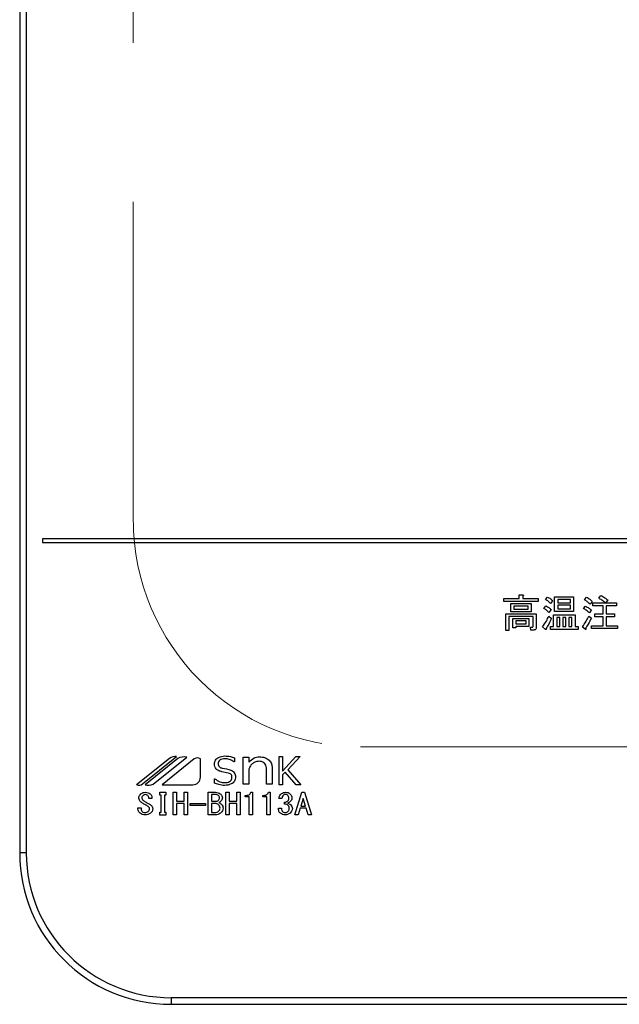
# Model space of a CAD drawing. Units: millimetres. Extents: x -1377 to 8110, y -52 to 5608.
# Drawn here: x 3098 to 3177, y 4278 to 4408 of the extents above; entities that cross this region are included whole.
import ezdxf

# ---------------------------------------------------------------- set-up
doc = ezdxf.new("R2010")
doc.units = ezdxf.units.MM
doc.header["$LTSCALE"] = 5
doc.linetypes.add('HIDDEN', pattern=[12.6, 8.4, -4.2])
doc.layers.add('レイヤ_3', color=214, linetype='Continuous', lineweight=9)
doc.layers.add('レイヤ_6', color=14, linetype='Continuous', lineweight=9)

# ---------------------------------------------------------------- blocks, each defined once
blk = doc.blocks.new('*G62')
at = {"layer": 'レイヤ_6', "color": 14, "linetype": 'HIDDEN', "lineweight": 9}
for p, q in [((3113.32, 4342.42), (3113.32, 4572.42)), ((3143.32, 4312.42), (3373.32, 4312.42))]:
    blk.add_line(p, q, dxfattribs=at)
blk.add_arc((3143.32, 4342.42), 30, 180, 270, dxfattribs=at)
blk = doc.blocks.new('*G121')
at = {"layer": 'レイヤ_3', "color": 214, "linetype": 'Continuous', "lineweight": 30}
for p, q in [((3098.32, 4611.4), (3098.32, 4298.4)), ((3099.2, 4298.4), (3099.2, 4611.4)), ((3415.33, 4339.9), (3101.32, 4339.9)), ((3101.32, 4339.9), (3101.32, 4339.4)), ((3101.32, 4339.4), (3415.33, 4339.4)), ((3164.26, 4332.49), (3164.72, 4332.49)), ((3164.26, 4332), (3164.26, 4332.49)), ((3164.74, 4332.32), (3164.74, 4332)), ((3174.78, 4332.04), (3175.04, 4332.42)), ((3162.25, 4332), (3164.26, 4332)), ((3162.25, 4331.61), (3162.25, 4332)), ((3166.77, 4331.61), (3162.25, 4331.61)), ((3163.16, 4331.35), (3165.84, 4331.35)), ((3163.16, 4330.26), (3163.16, 4331.35)), ((3163.55, 4331.01), (3163.55, 4330.6)), ((3165.45, 4331.01), (3163.55, 4331.01)), ((3164.74, 4332), (3166.77, 4332)), ((3165.45, 4330.6), (3165.45, 4331.01)), ((3165.84, 4331.35), (3165.84, 4330.26)), ((3166.77, 4332), (3166.77, 4331.61)), ((3167.52, 4330.7), (3167.78, 4331.03)), ((3167.72, 4331.88), (3167.99, 4332.2)), ((3168.68, 4331.71), (3168.39, 4331.35)), ((3168.95, 4332.22), (3171.45, 4332.22)), ((3168.95, 4330.3), (3168.95, 4332.22)), ((3169.39, 4331.89), (3169.39, 4331.45)), ((3171.02, 4331.89), (3169.39, 4331.89)), ((3169.39, 4331.45), (3171.02, 4331.45)), ((3169.39, 4331.12), (3169.39, 4330.64)), ((3171.02, 4331.12), (3169.39, 4331.12)), ((3171.02, 4331.45), (3171.02, 4331.89)), ((3171.02, 4330.64), (3171.02, 4331.12)), ((3171.45, 4332.22), (3171.45, 4330.3)), ((3172.77, 4330.7), (3173.01, 4331.01)), ((3172.89, 4331.84), (3173.16, 4332.18)), ((3173.91, 4331.61), (3173.62, 4331.25)), ((3173.99, 4331.43), (3175.65, 4331.43)), ((3173.99, 4331.05), (3173.99, 4331.43)), ((3175.34, 4331.05), (3173.99, 4331.05)), ((3175.34, 4329.97), (3175.34, 4331.05)), ((3175.95, 4331.82), (3175.69, 4331.43)), ((3175.69, 4331.43), (3177.11, 4331.43)), ((3175.77, 4331.05), (3175.77, 4329.97)), ((3177.11, 4331.05), (3175.77, 4331.05)), ((3177.11, 4331.43), (3177.11, 4331.05)), ((3162.49, 4329.99), (3166.53, 4329.99)), ((3162.49, 4327.78), (3162.49, 4329.99)), ((3165.84, 4330.26), (3163.16, 4330.26)), ((3163.55, 4330.6), (3165.45, 4330.6)), ((3166.53, 4329.99), (3166.53, 4328.17)), ((3168.47, 4330.54), (3168.17, 4330.17)), ((3168.17, 4329.67), (3168.51, 4329.4)), ((3168.79, 4329.85), (3171.66, 4329.85)), ((3168.79, 4328.29), (3168.79, 4329.85)), ((3171.45, 4330.3), (3168.95, 4330.3)), ((3169.39, 4330.64), (3171.02, 4330.64)), ((3171.66, 4329.85), (3171.66, 4328.29)), ((3173.78, 4330.48), (3173.54, 4330.11)), ((3174.27, 4329.97), (3175.34, 4329.97)), ((3174.27, 4329.59), (3174.27, 4329.97)), ((3175.77, 4329.97), (3176.84, 4329.97)), ((3176.84, 4329.97), (3176.84, 4329.59)), ((3162.92, 4329.61), (3162.92, 4327.78)), ((3166.1, 4329.61), (3162.92, 4329.61)), ((3163.45, 4329.36), (3165.55, 4329.36)), ((3163.45, 4328.11), (3163.45, 4329.36)), ((3163.83, 4329.03), (3163.83, 4328.65)), ((3165.17, 4329.03), (3163.83, 4329.03)), ((3163.83, 4328.65), (3165.17, 4328.65)), ((3165.17, 4328.65), (3165.17, 4329.03)), ((3165.55, 4329.36), (3165.55, 4328.32)), ((3166.1, 4328.31), (3166.1, 4329.61)), ((3169.63, 4329.51), (3169.22, 4329.51)), ((3169.22, 4329.51), (3169.22, 4328.29)), ((3169.63, 4328.29), (3169.63, 4329.51)), ((3170.01, 4329.51), (3170.01, 4328.29)), ((3170.42, 4329.51), (3170.01, 4329.51)), ((3170.42, 4328.29), (3170.42, 4329.51)), ((3170.8, 4329.51), (3170.8, 4328.29)), ((3171.22, 4329.51), (3170.8, 4329.51)), ((3171.22, 4328.29), (3171.22, 4329.51)), ((3173.44, 4329.65), (3173.8, 4329.4)), ((3173.8, 4328.41), (3175.34, 4328.41)), ((3173.8, 4328.03), (3173.8, 4328.41)), ((3175.34, 4329.59), (3174.27, 4329.59)), ((3175.34, 4328.41), (3175.34, 4329.59)), ((3175.77, 4329.59), (3175.77, 4328.41)), ((3176.84, 4329.59), (3175.77, 4329.59)), ((3175.77, 4328.41), (3177.25, 4328.41)), ((3177.25, 4328.41), (3177.25, 4328.03)), ((3162.92, 4327.78), (3162.49, 4327.78)), ((3163.83, 4328.11), (3163.45, 4328.11)), ((3165.55, 4328.32), (3163.83, 4328.32)), ((3163.83, 4328.32), (3163.83, 4328.11)), ((3165.74, 4328.23), (3166.04, 4328.23)), ((3165.82, 4327.84), (3165.74, 4328.23)), ((3166.2, 4327.84), (3165.82, 4327.84)), ((3167.74, 4327.92), (3167.36, 4328.27)), ((3168.41, 4328.29), (3168.79, 4328.29)), ((3168.41, 4327.91), (3168.41, 4328.29)), ((3172.06, 4327.91), (3168.41, 4327.91)), ((3169.22, 4328.29), (3169.63, 4328.29)), ((3170.01, 4328.29), (3170.42, 4328.29)), ((3170.8, 4328.29), (3171.22, 4328.29)), ((3171.66, 4328.29), (3172.06, 4328.29)), ((3172.06, 4328.29), (3172.06, 4327.91)), ((3172.97, 4327.94), (3172.61, 4328.23)), ((3177.25, 4328.03), (3173.8, 4328.03)), ((3118.1, 4310.88), (3113.76, 4307.4)), ((3114.54, 4307.51), (3119.04, 4311.12)), ((3119.2, 4310.87), (3114.88, 4307.4)), ((3115.96, 4307.49), (3120.37, 4311.04)), ((3121.37, 4310.82), (3117.12, 4307.4)), ((3122.18, 4308.39), (3122.18, 4310.82)), ((3126.68, 4310.41), (3126.64, 4310.41)), ((3126.68, 4310.94), (3126.68, 4310.41)), ((3127.84, 4311.03), (3128.59, 4311.03)), ((3127.84, 4307.49), (3127.84, 4311.03)), ((3128.59, 4311.03), (3128.59, 4310.37)), ((3132.56, 4311.12), (3133.03, 4311.12)), ((3132.56, 4307.4), (3132.56, 4311.12)), ((3133.03, 4309.19), (3134.78, 4311.12)), ((3133.03, 4311.12), (3133.03, 4309.19)), ((3135.33, 4311.12), (3133.71, 4309.36)), ((3134.78, 4311.12), (3135.33, 4311.12)), ((3125.86, 4308.95), (3125.01, 4309.12)), ((3128.59, 4309.45), (3128.59, 4307.49)), ((3130.91, 4307.49), (3130.91, 4309.61)), ((3131.65, 4309.67), (3131.65, 4307.49)), ((3133.37, 4309.06), (3133.03, 4308.71)), ((3134.83, 4307.4), (3133.37, 4309.06)), ((3133.71, 4309.36), (3135.43, 4307.4)), ((3124.04, 4308.2), (3124.08, 4308.2)), ((3124.04, 4307.62), (3124.04, 4308.2)), ((3133.03, 4308.71), (3133.03, 4307.4)), ((3116.82, 4306.4), (3117.63, 4306.4)), ((3116.82, 4306.04), (3116.82, 4306.4)), ((3117.12, 4307.4), (3121.18, 4307.4)), ((3117.63, 4306.4), (3117.63, 4306.04)), ((3118.59, 4306.4), (3119.02, 4306.4)), ((3118.59, 4303.43), (3118.59, 4306.4)), ((3119.02, 4306.4), (3119.02, 4305.21)), ((3120.04, 4305.21), (3120.04, 4306.4)), ((3120.04, 4306.4), (3120.47, 4306.4)), ((3120.47, 4306.4), (3120.47, 4303.43)), ((3123.22, 4306.4), (3124.18, 4306.4)), ((3123.22, 4303.43), (3123.22, 4306.4)), ((3125.54, 4306.4), (3125.97, 4306.4)), ((3125.54, 4303.43), (3125.54, 4306.4)), ((3125.97, 4306.4), (3125.97, 4305.21)), ((3126.98, 4306.4), (3127.41, 4306.4)), ((3126.98, 4305.21), (3126.98, 4306.4)), ((3127.41, 4306.4), (3127.41, 4303.43)), ((3128.59, 4307.49), (3127.84, 4307.49)), ((3128.84, 4306.4), (3129.06, 4306.4)), ((3129.06, 4306.4), (3129.06, 4303.43)), ((3131.65, 4307.49), (3130.91, 4307.49)), ((3131.15, 4306.4), (3131.37, 4306.4)), ((3131.37, 4306.4), (3131.37, 4303.43)), ((3133.03, 4307.4), (3132.56, 4307.4)), ((3134.66, 4303.43), (3135.57, 4306.4)), ((3135.43, 4307.4), (3134.83, 4307.4)), ((3135.57, 4306.4), (3135.93, 4306.4)), ((3135.93, 4306.4), (3136.83, 4303.43)), ((3115.79, 4305.58), (3115.37, 4305.58)), ((3117, 4306.04), (3116.82, 4306.04)), ((3117, 4303.76), (3117, 4306.04)), ((3117.43, 4306.04), (3117.43, 4303.76)), ((3117.63, 4306.04), (3117.43, 4306.04)), ((3119.02, 4305.21), (3120.04, 4305.21)), ((3123.65, 4306.11), (3123.65, 4305.21)), ((3124.25, 4306.11), (3123.65, 4306.11)), ((3123.65, 4305.21), (3124.19, 4305.21)), ((3125.97, 4305.21), (3126.98, 4305.21)), ((3128.1, 4305.8), (3128.1, 4305.98)), ((3128.63, 4305.8), (3128.1, 4305.8)), ((3128.63, 4303.43), (3128.63, 4305.8)), ((3130.41, 4305.8), (3130.41, 4305.98)), ((3130.94, 4305.8), (3130.41, 4305.8)), ((3130.94, 4303.43), (3130.94, 4305.8)), ((3132.94, 4305.58), (3132.55, 4305.58)), ((3133.27, 4304.83), (3133.27, 4305.09)), ((3135.73, 4305.6), (3135.44, 4304.59)), ((3135.76, 4305.6), (3135.73, 4305.6)), ((3136.05, 4304.59), (3135.76, 4305.6)), ((3113.94, 4304.36), (3114.36, 4304.36)), ((3113.94, 4304.21), (3113.94, 4304.36)), ((3114.36, 4304.36), (3114.36, 4304.22)), ((3116.82, 4303.76), (3117, 4303.76)), ((3116.82, 4303.4), (3116.82, 4303.76)), ((3117.43, 4303.76), (3117.63, 4303.76)), ((3117.63, 4303.76), (3117.63, 4303.4)), ((3119.02, 4304.92), (3119.02, 4303.43)), ((3120.04, 4304.92), (3119.02, 4304.92)), ((3120.04, 4303.43), (3120.04, 4304.92)), ((3120.81, 4304.67), (3120.81, 4304.92)), ((3120.81, 4304.92), (3122.87, 4304.92)), ((3122.87, 4304.67), (3120.81, 4304.67)), ((3122.87, 4304.92), (3122.87, 4304.67)), ((3123.65, 4304.92), (3123.65, 4303.72)), ((3124.14, 4304.92), (3123.65, 4304.92)), ((3123.65, 4303.72), (3124.07, 4303.72)), ((3125.97, 4304.92), (3125.97, 4303.43)), ((3126.98, 4304.92), (3125.97, 4304.92)), ((3126.98, 4303.43), (3126.98, 4304.92)), ((3132.47, 4304.31), (3132.89, 4304.31)), ((3135.35, 4304.3), (3135.09, 4303.43)), ((3136.14, 4304.3), (3135.35, 4304.3)), ((3135.44, 4304.59), (3136.05, 4304.59)), ((3136.4, 4303.43), (3136.14, 4304.3)), ((3117.63, 4303.4), (3116.82, 4303.4)), ((3119.02, 4303.43), (3118.59, 4303.43)), ((3120.47, 4303.43), (3120.04, 4303.43)), ((3124.14, 4303.43), (3123.22, 4303.43)), ((3125.97, 4303.43), (3125.54, 4303.43)), ((3127.41, 4303.43), (3126.98, 4303.43)), ((3129.06, 4303.43), (3128.63, 4303.43)), ((3131.37, 4303.43), (3130.94, 4303.43)), ((3135.09, 4303.43), (3134.66, 4303.43)), ((3136.83, 4303.43), (3136.4, 4303.43)), ((3099.2, 4298.4), (3098.32, 4298.4)), ((3118.32, 4279.27), (3118.32, 4278.4)), ((3398.33, 4279.27), (3118.32, 4279.27)), ((3118.32, 4278.4), (3398.33, 4278.4))]:
    blk.add_line(p, q, dxfattribs=at)
for centre, radius, start, end in [((3118.83, 4309.97), 1.17, 79.9567, 128.7868), ((3120.05, 4309.13), 1.94, 80.3322, 116.0376), ((3121.77, 4310.31), 0.647, 51.2132, 128.7868), ((3121.18, 4308.39), 0.996, 270, 0), ((3114.06, 4308.12), 0.777, 247.8179, 308.7868), ((3115.27, 4309.17), 1.82, 257.4535, 292.051), ((3118.32, 4298.4), 20, 180, 270), ((3118.32, 4298.4), 19.13, 180, 270)]:
    blk.add_arc(centre, radius, start, end, dxfattribs=at)
for points, knots in [([(3164.72, 4332.49), (3164.75, 4332.48), (3164.78, 4332.47), (3164.81, 4332.45), (3164.83, 4332.44), (3164.83, 4332.42), (3164.83, 4332.4), (3164.81, 4332.38), (3164.78, 4332.35), (3164.76, 4332.33), (3164.74, 4332.32)], [0, 0, 0, 0, 0.249678, 0.374414, 0.437639, 0.499533, 0.578572, 0.656984, 0.78015, 1, 1, 1, 1]), ([(3175.04, 4332.42), (3175.22, 4332.32), (3175.53, 4332.13), (3175.82, 4331.91), (3175.95, 4331.82)], [0, 0, 0, 0, 0.559928, 1, 1, 1, 1]), ([(3168.39, 4331.35), (3168.28, 4331.46), (3168.08, 4331.67), (3167.83, 4331.81), (3167.72, 4331.88)], [0, 0, 0, 0, 0.559761, 1, 1, 1, 1]), ([(3167.78, 4331.03), (3167.93, 4330.96), (3168.19, 4330.83), (3168.39, 4330.63), (3168.47, 4330.54)], [0, 0, 0, 0, 0.5588606, 1, 1, 1, 1]), ([(3167.99, 4332.2), (3168.13, 4332.13), (3168.38, 4332), (3168.59, 4331.8), (3168.68, 4331.71)], [0, 0, 0, 0, 0.5598873, 1, 1, 1, 1]), ([(3173.62, 4331.25), (3173.49, 4331.37), (3173.27, 4331.58), (3173.01, 4331.76), (3172.89, 4331.84)], [0, 0, 0, 0, 0.55993, 1, 1, 1, 1]), ([(3173.01, 4331.01), (3173.17, 4330.92), (3173.44, 4330.77), (3173.68, 4330.57), (3173.78, 4330.48)], [0, 0, 0, 0, 0.559966, 1, 1, 1, 1]), ([(3173.16, 4332.18), (3173.31, 4332.09), (3173.58, 4331.93), (3173.81, 4331.71), (3173.91, 4331.61)], [0, 0, 0, 0, 0.5599049, 1, 1, 1, 1]), ([(3175.65, 4331.43), (3175.49, 4331.55), (3175.21, 4331.77), (3174.91, 4331.96), (3174.78, 4332.04)], [0, 0, 0, 0, 0.560116, 1, 1, 1, 1]), ([(3167.36, 4328.27), (3167.54, 4328.51), (3167.86, 4328.95), (3168.07, 4329.45), (3168.17, 4329.67)], [0, 0, 0, 0, 0.559862, 1, 1, 1, 1]), ([(3168.17, 4330.17), (3168.06, 4330.29), (3167.87, 4330.49), (3167.63, 4330.64), (3167.52, 4330.7)], [0, 0, 0, 0, 0.5598981, 1, 1, 1, 1]), ([(3173.54, 4330.11), (3173.4, 4330.23), (3173.16, 4330.44), (3172.89, 4330.62), (3172.77, 4330.7)], [0, 0, 0, 0, 0.5600078, 1, 1, 1, 1]), ([(3168.51, 4329.4), (3168.41, 4329.14), (3168.21, 4328.67), (3167.96, 4328.24), (3167.84, 4328.05)], [0, 0, 0, 0, 0.5600605, 1, 1, 1, 1]), ([(3172.61, 4328.23), (3172.78, 4328.48), (3173.09, 4328.94), (3173.33, 4329.43), (3173.44, 4329.65)], [0, 0, 0, 0, 0.559985, 1, 1, 1, 1]), ([(3173.8, 4329.4), (3173.67, 4329.15), (3173.43, 4328.68), (3173.15, 4328.24), (3173.03, 4328.05)], [0, 0, 0, 0, 0.56, 1, 1, 1, 1]), ([(3166.04, 4328.23), (3166.05, 4328.23), (3166.06, 4328.23), (3166.08, 4328.24), (3166.09, 4328.27), (3166.09, 4328.29), (3166.1, 4328.31)], [0, 0, 0, 0, 0.2492135, 0.3753529, 0.5012138, 1, 1, 1, 1]), ([(3166.53, 4328.17), (3166.52, 4328.12), (3166.52, 4328.02), (3166.44, 4327.9), (3166.32, 4327.85), (3166.24, 4327.85), (3166.2, 4327.84)], [0, 0, 0, 0, 0.280681, 0.558931, 0.779036, 1, 1, 1, 1]), ([(3167.84, 4328.05), (3167.84, 4328.02), (3167.84, 4327.98), (3167.83, 4327.93), (3167.82, 4327.91), (3167.8, 4327.9), (3167.79, 4327.9), (3167.77, 4327.91), (3167.75, 4327.92), (3167.74, 4327.92)], [0, 0, 0, 0, 0.374823, 0.561849, 0.656343, 0.702943, 0.750028, 0.87491, 1, 1, 1, 1]), ([(3173.03, 4328.05), (3173.04, 4328.02), (3173.06, 4327.99), (3173.06, 4327.96), (3173.06, 4327.94), (3173.06, 4327.93), (3173.05, 4327.92), (3173.04, 4327.92), (3173.01, 4327.92), (3172.99, 4327.94), (3172.97, 4327.94)], [0, 0, 0, 0, 0.314639, 0.452722, 0.508037, 0.56236, 0.609756, 0.656304, 0.751223, 1, 1, 1, 1]), ([(3124.04, 4310.14), (3124.07, 4310.32), (3124.13, 4310.68), (3124.66, 4311.13), (3125.12, 4311.18), (3125.41, 4311.21)], [0, 0, 0, 0, 0.279311, 0.559897, 1, 1, 1, 1]), ([(3125.4, 4310.83), (3125.28, 4310.83), (3125.05, 4310.81), (3124.76, 4310.68), (3124.55, 4310.46), (3124.53, 4310.28), (3124.51, 4310.19)], [0, 0, 0, 0, 0.281041, 0.561099, 0.780719, 1, 1, 1, 1]), ([(3124.51, 4310.19), (3124.52, 4310.11), (3124.54, 4309.94), (3124.73, 4309.69), (3124.94, 4309.63), (3125.07, 4309.59)], [0, 0, 0, 0, 0.280394, 0.56013, 1, 1, 1, 1]), ([(3126.64, 4310.41), (3126.43, 4310.55), (3126.05, 4310.79), (3125.6, 4310.82), (3125.4, 4310.83)], [0, 0, 0, 0, 0.559188, 1, 1, 1, 1]), ([(3125.41, 4311.21), (3125.65, 4311.19), (3126.09, 4311.17), (3126.5, 4311.01), (3126.68, 4310.94)], [0, 0, 0, 0, 0.559696, 1, 1, 1, 1]), ([(3128.59, 4310.37), (3128.8, 4310.6), (3129.17, 4311.01), (3129.71, 4311.07), (3129.95, 4311.1)], [0, 0, 0, 0, 0.55949, 1, 1, 1, 1]), ([(3129.88, 4310.5), (3129.7, 4310.48), (3129.37, 4310.45), (3129.11, 4310.24), (3129, 4310.15)], [0, 0, 0, 0, 0.559661, 1, 1, 1, 1]), ([(3130.64, 4310.24), (3130.51, 4310.33), (3130.28, 4310.49), (3130.01, 4310.49), (3129.88, 4310.5)], [0, 0, 0, 0, 0.557491, 1, 1, 1, 1]), ([(3129.95, 4311.1), (3130.22, 4311.08), (3130.69, 4311.06), (3131.08, 4310.78), (3131.24, 4310.65)], [0, 0, 0, 0, 0.560744, 1, 1, 1, 1]), ([(3130.91, 4309.61), (3130.89, 4309.74), (3130.86, 4309.98), (3130.71, 4310.16), (3130.64, 4310.24)], [0, 0, 0, 0, 0.558828, 1, 1, 1, 1]), ([(3131.24, 4310.65), (3131.38, 4310.49), (3131.61, 4310.2), (3131.64, 4309.84), (3131.65, 4309.67)], [0, 0, 0, 0, 0.559338, 1, 1, 1, 1]), ([(3125.01, 4309.12), (3124.87, 4309.15), (3124.59, 4309.23), (3124.25, 4309.47), (3124.07, 4309.8), (3124.05, 4310.03), (3124.04, 4310.14)], [0, 0, 0, 0, 0.2806691, 0.5600688, 0.7797561, 1, 1, 1, 1]), ([(3125.07, 4309.59), (3125.45, 4309.53), (3125.94, 4309.46), (3126.46, 4309.2), (3126.67, 4309), (3126.8, 4308.73), (3126.81, 4308.54), (3126.82, 4308.44)], [0, 0, 0, 0, 0.500679, 0.625598, 0.750361, 0.875062, 1, 1, 1, 1]), ([(3126.35, 4308.37), (3126.34, 4308.45), (3126.34, 4308.61), (3126.17, 4308.85), (3125.98, 4308.91), (3125.86, 4308.95)], [0, 0, 0, 0, 0.281009, 0.559996, 1, 1, 1, 1]), ([(3129, 4310.15), (3128.9, 4310.03), (3128.72, 4309.82), (3128.63, 4309.57), (3128.59, 4309.45)], [0, 0, 0, 0, 0.559724, 1, 1, 1, 1]), ([(3125.37, 4307.3), (3125.12, 4307.33), (3124.66, 4307.37), (3124.23, 4307.54), (3124.04, 4307.62)], [0, 0, 0, 0, 0.559518, 1, 1, 1, 1]), ([(3124.08, 4308.2), (3124.3, 4308.03), (3124.69, 4307.74), (3125.17, 4307.7), (3125.38, 4307.68)], [0, 0, 0, 0, 0.559524, 1, 1, 1, 1]), ([(3126.82, 4308.44), (3126.79, 4308.25), (3126.73, 4307.86), (3126.17, 4307.39), (3125.68, 4307.33), (3125.37, 4307.3)], [0, 0, 0, 0, 0.279337, 0.55992, 1, 1, 1, 1]), ([(3125.38, 4307.68), (3125.61, 4307.7), (3125.95, 4307.72), (3126.25, 4308), (3126.34, 4308.2), (3126.35, 4308.31), (3126.35, 4308.37)], [0, 0, 0, 0, 0.498654, 0.748536, 0.874207, 1, 1, 1, 1]), ([(3114.32, 4306.19), (3114.42, 4306.26), (3114.61, 4306.38), (3114.82, 4306.4), (3114.92, 4306.4)], [0, 0, 0, 0, 0.559608, 1, 1, 1, 1]), ([(3114.92, 4306.4), (3115.04, 4306.4), (3115.26, 4306.39), (3115.45, 4306.27), (3115.53, 4306.22)], [0, 0, 0, 0, 0.560688, 1, 1, 1, 1]), ([(3124.18, 4306.4), (3124.3, 4306.4), (3124.53, 4306.39), (3124.72, 4306.27), (3124.81, 4306.22)], [0, 0, 0, 0, 0.560878, 1, 1, 1, 1]), ([(3128.1, 4305.98), (3128.28, 4305.99), (3128.52, 4306), (3128.77, 4306.21), (3128.82, 4306.34), (3128.84, 4306.4)], [0, 0, 0, 0, 0.558824, 0.779318, 1, 1, 1, 1]), ([(3130.41, 4305.98), (3130.59, 4305.99), (3130.84, 4306), (3131.08, 4306.21), (3131.13, 4306.34), (3131.15, 4306.4)], [0, 0, 0, 0, 0.558824, 0.779318, 1, 1, 1, 1]), ([(3132.85, 4306.22), (3132.95, 4306.28), (3133.12, 4306.39), (3133.32, 4306.4), (3133.41, 4306.4)], [0, 0, 0, 0, 0.558604, 1, 1, 1, 1]), ([(3133.41, 4306.4), (3133.53, 4306.4), (3133.74, 4306.39), (3133.92, 4306.27), (3133.99, 4306.22)], [0, 0, 0, 0, 0.560312, 1, 1, 1, 1]), ([(3114.05, 4305.63), (3114.05, 4305.69), (3114.05, 4305.81), (3114.14, 4306.02), (3114.25, 4306.12), (3114.32, 4306.19)], [0, 0, 0, 0, 0.280412, 0.560628, 1, 1, 1, 1]), ([(3114.36, 4305.09), (3114.27, 4305.17), (3114.1, 4305.32), (3114.07, 4305.53), (3114.05, 4305.63)], [0, 0, 0, 0, 0.559106, 1, 1, 1, 1]), ([(3115.21, 4304.57), (3115.05, 4304.66), (3114.76, 4304.83), (3114.48, 4305.01), (3114.36, 4305.09)], [0, 0, 0, 0, 0.559996, 1, 1, 1, 1]), ([(3114.61, 4305.99), (3114.56, 4305.94), (3114.47, 4305.85), (3114.46, 4305.73), (3114.45, 4305.67)], [0, 0, 0, 0, 0.559914, 1, 1, 1, 1]), ([(3114.45, 4305.67), (3114.45, 4305.63), (3114.47, 4305.54), (3114.56, 4305.4), (3114.65, 4305.33), (3114.7, 4305.29)], [0, 0, 0, 0, 0.2792717, 0.5594607, 1, 1, 1, 1]), ([(3114.92, 4306.1), (3114.86, 4306.09), (3114.74, 4306.09), (3114.65, 4306.02), (3114.61, 4305.99)], [0, 0, 0, 0, 0.559811, 1, 1, 1, 1]), ([(3114.7, 4305.29), (3114.84, 4305.2), (3115.08, 4305.03), (3115.35, 4304.89), (3115.46, 4304.83)], [0, 0, 0, 0, 0.559994, 1, 1, 1, 1]), ([(3115.23, 4305.99), (3115.17, 4306.03), (3115.08, 4306.09), (3114.97, 4306.1), (3114.92, 4306.1)], [0, 0, 0, 0, 0.559085, 1, 1, 1, 1]), ([(3115.37, 4305.58), (3115.37, 4305.67), (3115.38, 4305.83), (3115.27, 4305.94), (3115.23, 4305.99)], [0, 0, 0, 0, 0.559482, 1, 1, 1, 1]), ([(3115.53, 4306.22), (3115.58, 4306.17), (3115.68, 4306.08), (3115.78, 4305.86), (3115.78, 4305.69), (3115.79, 4305.58)], [0, 0, 0, 0, 0.280218, 0.560366, 1, 1, 1, 1]), ([(3124.19, 4305.21), (3124.26, 4305.22), (3124.39, 4305.23), (3124.49, 4305.3), (3124.54, 4305.34)], [0, 0, 0, 0, 0.559617, 1, 1, 1, 1]), ([(3124.57, 4305.98), (3124.52, 4306.02), (3124.42, 4306.09), (3124.3, 4306.11), (3124.25, 4306.11)], [0, 0, 0, 0, 0.560429, 1, 1, 1, 1]), ([(3124.54, 4305.34), (3124.59, 4305.39), (3124.68, 4305.48), (3124.69, 4305.61), (3124.7, 4305.67)], [0, 0, 0, 0, 0.559429, 1, 1, 1, 1]), ([(3124.7, 4305.67), (3124.69, 4305.74), (3124.69, 4305.85), (3124.61, 4305.94), (3124.57, 4305.98)], [0, 0, 0, 0, 0.560107, 1, 1, 1, 1]), ([(3124.88, 4305.21), (3124.83, 4305.18), (3124.75, 4305.11), (3124.65, 4305.06), (3124.61, 4305.05)], [0, 0, 0, 0, 0.560417, 1, 1, 1, 1]), ([(3124.61, 4305.05), (3124.67, 4305.01), (3124.79, 4304.96), (3124.89, 4304.88), (3124.93, 4304.85)], [0, 0, 0, 0, 0.560075, 1, 1, 1, 1]), ([(3124.81, 4306.22), (3124.89, 4306.13), (3125.05, 4305.98), (3125.07, 4305.77), (3125.08, 4305.67)], [0, 0, 0, 0, 0.5596519, 1, 1, 1, 1]), ([(3125.08, 4305.67), (3125.07, 4305.57), (3125.05, 4305.4), (3124.93, 4305.27), (3124.88, 4305.21)], [0, 0, 0, 0, 0.559669, 1, 1, 1, 1]), ([(3132.55, 4305.58), (3132.57, 4305.72), (3132.6, 4305.97), (3132.78, 4306.14), (3132.85, 4306.22)], [0, 0, 0, 0, 0.5593168, 1, 1, 1, 1]), ([(3133.14, 4306.04), (3133.08, 4305.96), (3132.97, 4305.83), (3132.95, 4305.66), (3132.94, 4305.58)], [0, 0, 0, 0, 0.557722, 1, 1, 1, 1]), ([(3133.41, 4306.13), (3133.36, 4306.13), (3133.26, 4306.12), (3133.18, 4306.06), (3133.14, 4306.04)], [0, 0, 0, 0, 0.559891, 1, 1, 1, 1]), ([(3133.27, 4305.09), (3133.36, 4305.1), (3133.51, 4305.11), (3133.64, 4305.19), (3133.7, 4305.23)], [0, 0, 0, 0, 0.5608125, 1, 1, 1, 1]), ([(3133.68, 4306.04), (3133.64, 4306.07), (3133.56, 4306.12), (3133.46, 4306.13), (3133.41, 4306.13)], [0, 0, 0, 0, 0.558972, 1, 1, 1, 1]), ([(3133.85, 4305.6), (3133.84, 4305.69), (3133.84, 4305.86), (3133.73, 4305.98), (3133.68, 4306.04)], [0, 0, 0, 0, 0.561352, 1, 1, 1, 1]), ([(3133.7, 4305.23), (3133.73, 4305.26), (3133.78, 4305.31), (3133.84, 4305.44), (3133.84, 4305.54), (3133.85, 4305.6)], [0, 0, 0, 0, 0.279943, 0.560024, 1, 1, 1, 1]), ([(3134.05, 4305.17), (3133.99, 4305.12), (3133.88, 4305.04), (3133.76, 4304.99), (3133.7, 4304.97)], [0, 0, 0, 0, 0.560222, 1, 1, 1, 1]), ([(3133.7, 4304.97), (3133.78, 4304.95), (3133.91, 4304.91), (3134.02, 4304.84), (3134.06, 4304.8)], [0, 0, 0, 0, 0.560215, 1, 1, 1, 1]), ([(3133.99, 4306.22), (3134.07, 4306.13), (3134.22, 4305.97), (3134.24, 4305.75), (3134.25, 4305.66)], [0, 0, 0, 0, 0.558563, 1, 1, 1, 1]), ([(3134.25, 4305.66), (3134.24, 4305.55), (3134.23, 4305.37), (3134.1, 4305.23), (3134.05, 4305.17)], [0, 0, 0, 0, 0.560382, 1, 1, 1, 1]), ([(3114.23, 4303.63), (3114.14, 4303.72), (3113.98, 4303.88), (3113.95, 4304.11), (3113.94, 4304.21)], [0, 0, 0, 0, 0.559766, 1, 1, 1, 1]), ([(3114.36, 4304.22), (3114.36, 4304.14), (3114.37, 4304), (3114.46, 4303.9), (3114.5, 4303.86)], [0, 0, 0, 0, 0.560645, 1, 1, 1, 1]), ([(3114.5, 4303.86), (3114.56, 4303.82), (3114.68, 4303.74), (3114.81, 4303.74), (3114.86, 4303.73)], [0, 0, 0, 0, 0.558844, 1, 1, 1, 1]), ([(3114.86, 4303.73), (3114.95, 4303.74), (3115.11, 4303.74), (3115.24, 4303.82), (3115.3, 4303.86)], [0, 0, 0, 0, 0.5610263, 1, 1, 1, 1]), ([(3115.46, 4304.21), (3115.46, 4304.25), (3115.45, 4304.34), (3115.36, 4304.48), (3115.27, 4304.54), (3115.21, 4304.57)], [0, 0, 0, 0, 0.280034, 0.560038, 1, 1, 1, 1]), ([(3115.3, 4303.86), (3115.35, 4303.91), (3115.44, 4304.01), (3115.46, 4304.15), (3115.46, 4304.21)], [0, 0, 0, 0, 0.5590023, 1, 1, 1, 1]), ([(3115.46, 4304.83), (3115.58, 4304.76), (3115.76, 4304.65), (3115.87, 4304.42), (3115.87, 4304.31), (3115.88, 4304.25)], [0, 0, 0, 0, 0.5577983, 0.7788461, 1, 1, 1, 1]), ([(3115.88, 4304.25), (3115.86, 4304.12), (3115.84, 4303.89), (3115.68, 4303.72), (3115.61, 4303.64)], [0, 0, 0, 0, 0.5594595, 1, 1, 1, 1]), ([(3124.07, 4303.72), (3124.17, 4303.73), (3124.37, 4303.74), (3124.52, 4303.85), (3124.59, 4303.9)], [0, 0, 0, 0, 0.559674, 1, 1, 1, 1]), ([(3124.57, 4304.74), (3124.5, 4304.8), (3124.37, 4304.9), (3124.21, 4304.92), (3124.14, 4304.92)], [0, 0, 0, 0, 0.5604245, 1, 1, 1, 1]), ([(3124.93, 4303.72), (3124.8, 4303.63), (3124.56, 4303.46), (3124.27, 4303.44), (3124.14, 4303.43)], [0, 0, 0, 0, 0.559309, 1, 1, 1, 1]), ([(3124.77, 4304.3), (3124.76, 4304.39), (3124.74, 4304.57), (3124.63, 4304.69), (3124.57, 4304.74)], [0, 0, 0, 0, 0.559345, 1, 1, 1, 1]), ([(3124.59, 4303.9), (3124.65, 4303.97), (3124.75, 4304.08), (3124.77, 4304.23), (3124.77, 4304.3)], [0, 0, 0, 0, 0.558728, 1, 1, 1, 1]), ([(3124.93, 4304.85), (3125.01, 4304.76), (3125.15, 4304.6), (3125.16, 4304.39), (3125.17, 4304.3)], [0, 0, 0, 0, 0.558103, 1, 1, 1, 1]), ([(3125.17, 4304.3), (3125.16, 4304.17), (3125.15, 4303.95), (3125, 4303.79), (3124.93, 4303.72)], [0, 0, 0, 0, 0.560367, 1, 1, 1, 1]), ([(3132.74, 4303.63), (3132.69, 4303.68), (3132.59, 4303.78), (3132.49, 4304.02), (3132.48, 4304.2), (3132.47, 4304.31)], [0, 0, 0, 0, 0.279946, 0.560048, 1, 1, 1, 1]), ([(3132.89, 4304.31), (3132.89, 4304.21), (3132.89, 4304.03), (3133, 4303.89), (3133.05, 4303.83)], [0, 0, 0, 0, 0.561394, 1, 1, 1, 1]), ([(3133.05, 4303.83), (3133.11, 4303.79), (3133.22, 4303.73), (3133.34, 4303.72), (3133.4, 4303.72)], [0, 0, 0, 0, 0.558281, 1, 1, 1, 1]), ([(3133.7, 4304.73), (3133.63, 4304.77), (3133.49, 4304.84), (3133.34, 4304.83), (3133.27, 4304.83)], [0, 0, 0, 0, 0.557458, 1, 1, 1, 1]), ([(3133.4, 4303.72), (3133.47, 4303.73), (3133.59, 4303.74), (3133.69, 4303.82), (3133.74, 4303.86)], [0, 0, 0, 0, 0.558733, 1, 1, 1, 1]), ([(3133.9, 4304.31), (3133.89, 4304.4), (3133.87, 4304.56), (3133.75, 4304.68), (3133.7, 4304.73)], [0, 0, 0, 0, 0.558544, 1, 1, 1, 1]), ([(3133.74, 4303.86), (3133.77, 4303.89), (3133.84, 4303.96), (3133.89, 4304.12), (3133.9, 4304.24), (3133.9, 4304.31)], [0, 0, 0, 0, 0.279547, 0.559684, 1, 1, 1, 1]), ([(3134.32, 4304.28), (3134.3, 4304.14), (3134.28, 4303.9), (3134.1, 4303.72), (3134.03, 4303.64)], [0, 0, 0, 0, 0.5592599, 1, 1, 1, 1]), ([(3134.06, 4304.8), (3134.14, 4304.72), (3134.29, 4304.57), (3134.31, 4304.37), (3134.32, 4304.28)], [0, 0, 0, 0, 0.5594537, 1, 1, 1, 1]), ([(3114.9, 4303.43), (3114.77, 4303.43), (3114.52, 4303.44), (3114.32, 4303.57), (3114.23, 4303.63)], [0, 0, 0, 0, 0.560722, 1, 1, 1, 1]), ([(3115.61, 4303.64), (3115.48, 4303.57), (3115.27, 4303.44), (3115.01, 4303.43), (3114.9, 4303.43)], [0, 0, 0, 0, 0.558193, 1, 1, 1, 1]), ([(3133.4, 4303.43), (3133.26, 4303.44), (3133.03, 4303.45), (3132.83, 4303.57), (3132.74, 4303.63)], [0, 0, 0, 0, 0.560579, 1, 1, 1, 1]), ([(3134.03, 4303.64), (3133.92, 4303.57), (3133.73, 4303.45), (3133.5, 4303.44), (3133.4, 4303.43)], [0, 0, 0, 0, 0.558803, 1, 1, 1, 1])]:
    blk.add_open_spline(points, degree=3, knots=knots, dxfattribs=at)

msp = doc.modelspace()

# ---------------------------------------------------------------- block references
for name in ['*G121', '*G62']:
    msp.add_blockref(name, (0, 0))

doc.saveas('drawing.dxf')
